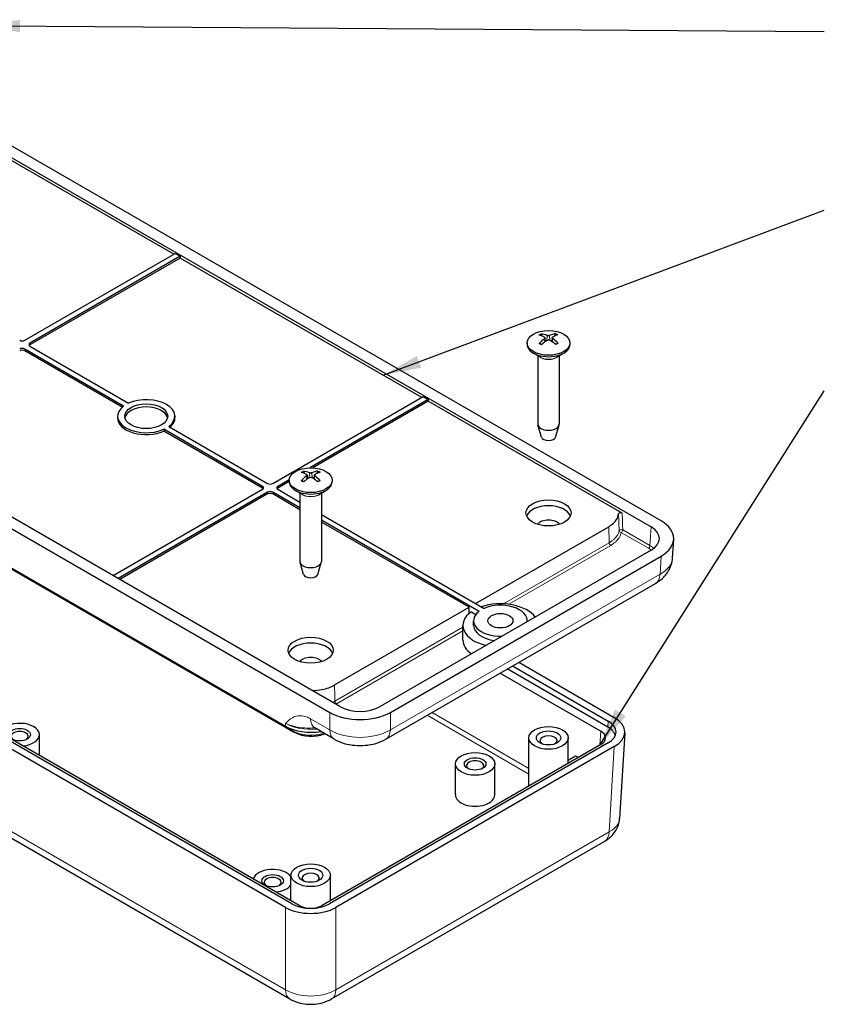
# Model space of a CAD drawing. Units: millimetres. Extents: x 0 to 292, y 0 to 205.
# Drawn here: x 215 to 253, y 115 to 161 of the extents above; entities that cross this region are included whole.
import ezdxf

# ---------------------------------------------------------------- set-up
doc = ezdxf.new("R2010")
doc.units = ezdxf.units.MM
doc.layers.add('FORMAT', color=7, linetype='Continuous')
doc.layers.add('VISIBLE_(ISO)', color=179, linetype='Continuous', lineweight=30)
doc.layers.add('VISIBLE_NARROW_(ISO)', color=179, linetype='Continuous', lineweight=15)
doc.dimstyles.new('SLDDIMSTYLE8', dxfattribs={"dimtxt": 0.18, "dimasz": 1.778, "dimexe": 0, "dimexo": 0.0625, "dimgap": 0, "dimtad": 0, "dimtih": 1, "dimtoh": 1, "dimdec": 0, "dimrnd": 1e-09, "dimzin": 0, "dimdsep": 46, "dimtxsty": 'Standard', "dimsah": 1, "dimcen": 0.09, "dimadec": 0, "dimazin": 0, "dimtfac": 1.778, "dimtdec": 0, "dimtofl": 0, "dimtmove": 0, "dimatfit": 3, "dimfxl": 0, "dimfrac": 2, "dimtolj": 1, "dimtzin": 0, "dimarcsym": 0})

msp = doc.modelspace()

# ---------------------------------------------------------------- linework, layer by layer
at = {"layer": 'VISIBLE_(ISO)', "color": 7}
for p, q in [((211.97614806, 156.03288462), (244.50420866, 137.25280008)), ((244.97593991, 137.52477697), (212.44722585, 156.30523879)), ((222.27279572, 149.94727745), (213.31055964, 155.12162686)), ((215.33540781, 145.94197467), (222.34597567, 149.98952791)), ((222.34597567, 149.98952791), (222.58167793, 149.85344515)), ((222.58167793, 149.85344515), (215.57111007, 145.80589191)), ((222.58167793, 149.76894422), (215.57604861, 145.72424225)), ((222.58167793, 149.85344515), (222.58167793, 149.76894422)), ((233.82220648, 143.27922204), (222.58167793, 149.76894422)), ((197.0087278, 147.39181778), (229.53744185, 128.61135596)), ((230.00851965, 128.88371012), (197.48045904, 147.66379467)), ((239.56124427, 146.05546254), (239.58063548, 145.87483882)), ((239.90008052, 146.0611019), (239.88121836, 145.88540606)), ((219.93906837, 142.87588461), (215.33540781, 145.53380928)), ((219.87804982, 142.82661276), (215.33540781, 145.44930835)), ((215.57111007, 145.66989204), (220.17477063, 143.01196737)), ((238.73066355, 145.81954163), (238.73066355, 145.75150025)), ((240.73066355, 145.81954163), (240.73066355, 145.75150025)), ((239.3702066, 145.14311359), (239.02355677, 145.34325196)), ((239.23066355, 145.2236788), (239.23066355, 142.03644081)), ((240.0911205, 145.14311359), (240.43777033, 145.34325196)), ((240.23066355, 145.2236788), (240.23066355, 142.03644081)), ((199.18912425, 144.29584799), (227.47489653, 127.96504975)), ((199.63887674, 143.99135328), (227.84888391, 127.70429805)), ((226.88481857, 139.27391926), (233.89538643, 143.3214725)), ((234.13108869, 143.18538974), (228.61485251, 140.00058929)), ((234.13108869, 143.10088881), (228.75651902, 139.99787956)), ((233.89538643, 143.3214725), (234.13108869, 143.18538974)), ((234.13108869, 143.18538974), (234.13108869, 143.10088881)), ((243.16156617, 137.8871402), (234.13108869, 143.10088881)), ((219.65940707, 142.42287273), (219.65591605, 142.34127285)), ((222.32526064, 142.42287273), (222.32875165, 142.34127285)), ((221.80989707, 141.79576116), (221.80960296, 141.71143004)), ((226.40861909, 139.05618684), (221.80960296, 141.71143004)), ((226.41355763, 139.1378365), (221.80989707, 141.79576116)), ((222.04559933, 141.93184393), (226.64925989, 139.27391926)), ((239.40034958, 141.43265617), (239.23765762, 141.98832583)), ((240.06097753, 141.43265617), (240.22366948, 141.98832583)), ((227.65337217, 139.44547836), (227.12052083, 139.1378365)), ((227.65265731, 139.42365175), (227.65265731, 139.35561037)), ((228.48319676, 139.66137355), (228.5024117, 139.4823917)), ((228.82211703, 139.66341409), (228.8030934, 139.48621427)), ((229.65265731, 139.42365175), (229.65265731, 139.35561037)), ((219.44848405, 134.98054952), (226.41355763, 139.00183663)), ((227.12052083, 139.00183663), (228.15265731, 138.40593235)), ((227.65265731, 139.36056471), (227.12545937, 139.05618684)), ((226.64925989, 138.86575387), (219.68418631, 134.84446676)), ((226.64925989, 138.78125294), (219.75736626, 134.80221629)), ((228.15265731, 138.13376683), (226.88481857, 138.86575387)), ((228.15265731, 138.0492659), (226.88481857, 138.78125294)), ((228.29220036, 138.7472237), (227.94555053, 138.94736208)), ((228.15265731, 138.82778892), (228.15265731, 135.64055092)), ((229.01311426, 138.7472237), (229.3597641, 138.94736208)), ((229.15265731, 138.82778892), (229.15265731, 135.64055092)), ((229.15265731, 137.82858208), (236.73335171, 133.45186614)), ((236.49764945, 133.31578337), (229.15265731, 137.55641656)), ((236.02778084, 133.50256121), (229.15265731, 137.47191563)), ((236.33666305, 133.68089444), (242.53371777, 137.25876565)), ((245.50724496, 135.80998278), (245.56029874, 136.66763999)), ((227.47486393, 119.52793724), (199.18915685, 135.85869783)), ((227.78109021, 119.69134432), (199.47218622, 136.03549766)), ((228.11087236, 119.61931495), (199.81883221, 135.95373194)), ((244.50420866, 136.16480115), (231.89298906, 128.88371012)), ((232.36406686, 128.61135596), (244.97593991, 135.89282426)), ((228.32234334, 135.03676628), (228.15965138, 135.59243595)), ((228.98297129, 135.03676628), (229.14566324, 135.59243595)), ((232.1574106, 127.36702353), (244.71697333, 134.61829045)), ((229.76248472, 129.88529081), (236.02778084, 133.50256121)), ((236.02778084, 133.2141282), (236.02778084, 133.50256121)), ((236.13589185, 133.29930841), (236.3518854, 133.17460448)), ((235.74149208, 131.97992459), (235.74149208, 132.6603384)), ((236.24149208, 132.6603384), (236.24149208, 132.87807082)), ((238.74149208, 132.83769519), (238.74149208, 132.87807082)), ((199.63625263, 131.45427189), (227.68153996, 115.2623177)), ((238.05330849, 130.77102177), (242.51248148, 128.19651704)), ((238.34793632, 130.94112522), (242.79551085, 128.37331686)), ((237.47939216, 130.43967102), (242.16583549, 127.7339517)), ((242.49601968, 127.92435151), (237.80937533, 130.63018689)), ((216.01644401, 126.60203641), (216.01644401, 127.57084305)), ((229.7440981, 127.36702353), (228.84848438, 127.88410636)), ((243.28252873, 127.65977631), (243.04139804, 123.67312669)), ((242.16583549, 127.10835232), (229.19444227, 119.61931495)), ((242.51248148, 127.19011803), (229.52422442, 119.69134432)), ((238.81399689, 125.17316739), (238.81399689, 127.42115201)), ((240.64733022, 126.23164289), (240.64733022, 127.42115201)), ((242.79551085, 127.01331821), (229.8304507, 119.52793724)), ((240.64733022, 126.38543798), (240.98886443, 126.58262284)), ((240.98886443, 126.58262284), (241.12205488, 126.5057253)), ((235.39631411, 124.76753812), (235.39631411, 126.21001541)), ((237.22964744, 124.76753812), (237.22964744, 126.21001541)), ((229.62377467, 115.2623177), (242.34841507, 122.60889226)), ((227.73599065, 119.835753), (227.73599065, 121.02526212)), ((229.56932398, 119.835753), (229.56932398, 121.02526212))]:
    msp.add_line(p, q, dxfattribs=at)
for centre, major_axis in [((239.73066355, 145.81954163), (-1, 0)), ((220.99233385, 142.40386427), (1, 0)), ((228.65265731, 139.42365175), (-1, 0)), ((239.73066355, 137.8995248), (1.05, 0)), ((237.49149208, 132.87807082), (0.58333333, 0)), ((228.65265731, 131.50363491), (1.05, 0)), ((239.73066355, 127.42115201), (0.91666667, 0)), ((215.09977734, 127.57084305), (0.5, 0)), ((239.73066355, 127.42115201), (0.56666667, 0)), ((236.31298078, 126.21001541), (0.91666667, 0)), ((236.31298078, 126.21001541), (0.5, 0)), ((228.65265731, 121.02526212), (0.91666667, 0)), ((228.65265731, 121.02526212), (0.56666667, 0)), ((226.88489036, 120.76670487), (0.5, 0))]:
    msp.add_ellipse(centre, major_axis=major_axis, ratio=0.5773502692, dxfattribs=at)
for centre, major_axis, ratio, start_param, end_param in [((215.21762847, 146.01014045), (0.16666667, 0), 0.5780538961, 3.9275998046, 5.4971781562), ((239.77086327, 144.59100523), (0.99746988, -1.53722403), 0.5108225714, 2.4210515277, 2.6312268405), ((239.7723369, 144.54769803), (-0.69990356, -1.69355806), 0.5879013474, 3.9450888937, 4.1552642065), ((239.69396264, 144.54482719), (-0.880009, 1.60735436), 0.6607358273, 5.6067780519, 5.8169533647), ((239.69235419, 144.59209663), (1.060255, 1.49461139), 0.5385118931, 0.9307539731, 1.1409292859), ((239.76897291, 144.54567799), (-0.82251593, -1.6375199), 0.6391506762, 3.5882138821, 3.7983891949), ((239.76736446, 144.59294743), (1.11217897, -1.45638656), 0.5600970442, 1.9779058276, 2.1880811404), ((239.6889902, 144.59007659), (0.94701133, 1.56881274), 0.4872625643, 0.4907245034, 0.7008998162), ((239.69046383, 144.54676939), (-0.75410388, 1.6701291), 0.6114613545, 5.2536088574, 5.4637841702), ((215.21762847, 145.4656435), (-0.16666667, 0), 0.5780538961, 3.9275998046, 5.4971781562), ((215.21762847, 145.38114257), (-0.16666667, 0), 0.5780538961, 3.9275998046, 5.4971781562), ((215.68917666, 145.73789197), (-0.16686979, 0), 0.5766474988, 5.4983961314, 7.067974483), ((215.69411521, 145.65624232), (-0.16686979, 0), 0.5766474988, 5.4983961314, 5.8796154977), ((239.73066355, 145.75150025), (1, 0), 0.5773502692, 3.1415926536, 6.2831853072), ((220.99233385, 142.40386427), (1.33333333, 0), 0.5773502692, 5.623114975, 8.5140519662), ((220.99233385, 142.40386427), (-1.33333333, 0), 0.5773502692, 5.623114975, 8.5140519662), ((220.99233385, 142.2677815), (0.99417987, 0), 0.5773502692, 0.0939140538, 3.0476785998), ((220.99233385, 142.32221461), (-1.33682541, 0), 0.5773502692, 6.2584900843, 8.5117478716), ((220.99233385, 142.32221461), (1.33682541, 0), 0.5773502692, 5.6986118772, 6.3078805301), ((239.73066355, 142.03644081), (0.5, 0), 0.5773502692, 3.1415926536, 6.2831853072), ((239.73066355, 141.4648932), (-0.335, 0), 0.5773502692, 0.167456703, 2.9741359506), ((228.6933341, 138.19482267), (0.98129097, -1.54760199), 0.503397177, 2.4274634526, 2.6376387654), ((228.69386732, 138.15150821), (-0.71704383, -1.68637245), 0.5955109931, 3.9499977353, 4.1601730481), ((228.61543689, 138.14920482), (-0.86149855, 1.61735096), 0.6539489981, 5.6132321393, 5.8234074521), ((228.61485489, 138.19648219), (1.07676028, 1.48276471), 0.5454998311, 0.9378559349, 1.1480312477), ((228.69045974, 138.14951267), (-0.8406966, -1.62826076), 0.6461386142, 3.5942766492, 3.804451962), ((228.68987774, 138.19679004), (1.09554869, -1.46893735), 0.553310215, 1.9853281465, 2.1955034593), ((228.61144731, 138.19448665), (0.96303353, 1.55902864), 0.4948722101, 0.4968481061, 0.7070234189), ((228.61198052, 138.15117219), (-0.73665382, 1.67789899), 0.6040359601, 5.2588516112, 5.469026924), ((226.2905525, 138.9881869), (0.16686979, 0), 0.5766474988, 0.4035698095, 0.7847891758), ((226.29549104, 139.06983656), (0.16686979, 0), 0.5766474988, 5.4983961314, 7.067974483), ((226.76703923, 139.34208504), (0.16666667, 0), 0.5780538961, 3.9275998046, 5.4971781562), ((227.23858742, 139.06983656), (-0.16686979, 0), 0.5766474988, 5.4983961314, 7.067974483), ((227.24352597, 138.9881869), (-0.16686979, 0), 0.5766474988, 5.4983961314, 5.8796154977), ((228.65265731, 139.35561037), (1, 0), 0.5773502692, 3.1415926536, 6.2831853072), ((226.76703923, 138.79758809), (-0.16666667, 0), 0.5780538961, 3.9275998046, 5.4971781562), ((226.76703923, 138.71308716), (-0.16666667, 0), 0.5780538961, 3.9275998046, 5.4971781562), ((239.73066355, 137.62735927), (1.05, 0), 0.5773502692, 0.2264076846, 2.915184969), ((239.73066355, 137.23271926), (0.56666667, 0), 0.5773502692, 0.4357599507, 2.7058327029), ((243.55967592, 136.70880062), (1.33495829, 0), 0.5766474988, 5.4983961314, 7.067974483), ((243.55902201, 136.70880062), (2.0025494, 0), 0.576615259, 5.4984240866, 7.0679465277), ((228.65265731, 135.64055092), (0.5, 0), 0.5773502692, 3.1415926536, 6.2831853072), ((228.65265731, 135.06900332), (-0.335, 0), 0.5773502692, 0.167456703, 2.9741359506), ((237.49149208, 132.6603384), (1.75, 0), 0.5773502692, 0.3945720328, 2.1059724944), ((237.49149208, 132.87807082), (1.25, 0), 0.5773502692, 6.225546622, 8.505648208), ((237.49149208, 132.6603384), (-1.75, 0), 0.5773502692, 5.5985167541, 7.4594096012), ((237.49149208, 132.87807082), (-1.25, 0), 0.5773502692, 5.6315187332, 7.9116203191), ((237.49149208, 132.6603384), (-1.25, 0), 0.5773502692, 0, 1.3479344079), ((228.65265731, 131.23146939), (1.05, 0), 0.5773502692, 0.2264076846, 2.915184969), ((237.49149208, 131.97992459), (-1.75, 0), 0.5773502692, 0, 0.6900155044), ((228.65265731, 130.83682937), (0.56666667, 0), 0.5773502692, 0.4357599507, 2.7058327029), ((230.95075435, 129.42903636), (1.33333333, 0), 0.5780538961, 3.9275998046, 5.4971781562), ((230.95075435, 129.42941389), (-2, 0), 0.5780862163, 0.7860351062, 2.3555575473), ((215.09977734, 127.57084305), (-0.91666667, 0), 0.5773502692, 1.728473733, 6.125507901), ((228.65269032, 128.64674542), (1.66666693, 0.0000405), 0.5780698742, 3.9275855654, 5.0010863055), ((241.6387887, 127.69331754), (1.23483642, 0), 0.5766474988, 5.4983961314, 7.067974483), ((241.61484493, 127.69331754), (1.66869786, 0), 0.5766474988, 5.4983961314, 7.067974483), ((215.09977734, 127.48919339), (-0.4, 0), 0.5773502692, 2.4744822956, 6.9502956652), ((239.73066355, 127.28506924), (-0.4, 0), 0.5773502692, 2.5474568426, 6.8773211181), ((241.62272917, 127.42115201), (0.76760102, 0), 0.5766474988, 5.4983961314, 7.067974483), ((241.62232689, 127.42115201), (1.23483642, 0), 0.5766474988, 0.1575470651, 0.7847891758), ((236.31298078, 126.12836576), (-0.4, 0), 0.5773502692, 2.4744822956, 6.9502956652), ((236.31298078, 124.76753812), (0.91666667, 0), 0.5773502692, 3.1415926536, 6.2831853072), ((226.88489036, 120.76670487), (-0.91666667, 0), 0.5773502692, 3.522108862, 6.125507901), ((228.65265731, 120.88917936), (-0.4, 0), 0.5773502692, 2.5474568426, 6.8773211181), ((226.88489036, 120.68505522), (-0.4, 0), 0.5773502692, 2.4744822956, 6.9502956652), ((226.88489036, 120.76670487), (0.91666667, 0), 0.5773502692, 4.8700663866, 5.9026690988), ((228.65265731, 120.20959503), (-1.66666667, 0), 0.5780538961, 0.786007151, 2.3555855026), ((228.65265731, 120.19577109), (1.23333333, 0), 0.5780538961, 3.9275998046, 5.4971781562), ((228.65265731, 119.93287753), (0.76666667, 0), 0.5780538961, 3.9275998046, 5.4971781562)]:
    msp.add_ellipse(centre, major_axis=major_axis, ratio=ratio, start_param=start_param, end_param=end_param, dxfattribs=at)
for points, knots in [([(239.38528888, 146.2420032), (239.38772239, 146.24163544), (239.39042574, 146.24071412), (239.39579014, 146.23798653), (239.39929486, 146.23538115), (239.40466299, 146.22995412), (239.40748298, 146.22618844), (239.41098135, 146.21992565), (239.41244465, 146.21652684), (239.41338319, 146.21337867)], [0.01161298826, 0.01161298826, 0.01161298826, 0.01161298826, 0.014421418584, 0.014421418584, 0.018046325763, 0.018046325763, 0.021619959008, 0.021619959008, 0.024502898322, 0.024502898322, 0.024502898322, 0.024502898322]), ([(239.53941608, 146.082334), (239.54629576, 146.07885412), (239.55220647, 146.0741836), (239.55986457, 146.06343898), (239.56161142, 146.05736477), (239.56113855, 146.04560048), (239.55888233, 146.03912639), (239.55127097, 146.02819323), (239.54676908, 146.02360472), (239.54155311, 146.0195306)], [0, 0, 0, 0, 0.009090095294, 0.009090095294, 0.018180190587, 0.018180190587, 0.027282174681, 0.027282174681, 0.034291121847, 0.034291121847, 0.034291121847, 0.034291121847]), ([(239.7813167, 146.16350617), (239.77398014, 146.16029008), (239.76477784, 146.15751996), (239.74475722, 146.15391284), (239.73393871, 146.15307615), (239.71373117, 146.1532517), (239.70299642, 146.15427795), (239.68560396, 146.15778076), (239.67855774, 146.15985954), (239.67253803, 146.16227236)], [0, 0, 0, 0, 0.009090095294, 0.009090095294, 0.018180190587, 0.018180190587, 0.027282174681, 0.027282174681, 0.034291121847, 0.034291121847, 0.034291121847, 0.034291121847]), ([(239.68001041, 145.94267261), (239.68734697, 145.94740049), (239.69654927, 145.95145546), (239.71656988, 145.95669115), (239.7273884, 145.95787156), (239.74759593, 145.95750109), (239.75833068, 145.95592208), (239.77572315, 145.95063605), (239.78276937, 145.9475165), (239.78878908, 145.94390643)], [0, 0, 0, 0, 0.009090095294, 0.009090095294, 0.018180190587, 0.018180190587, 0.027282174681, 0.027282174681, 0.034291121847, 0.034291121847, 0.034291121847, 0.034291121847]), ([(239.92191102, 146.02384478), (239.91503134, 146.02883644), (239.90912064, 146.03479182), (239.90146254, 146.04716501), (239.89971568, 146.05358295), (239.90018856, 146.06515231), (239.90244478, 146.07107364), (239.91005613, 146.08022357), (239.91455803, 146.08377133), (239.919774, 146.08664818)], [0, 0, 0, 0, 0.009090095294, 0.009090095294, 0.018180190587, 0.018180190587, 0.027282174681, 0.027282174681, 0.034291121847, 0.034291121847, 0.034291121847, 0.034291121847]), ([(240.03172538, 146.22039217), (240.03261689, 146.2235611), (240.03401469, 146.22699236), (240.03736612, 146.23333284), (240.04007431, 146.23716122), (240.04523864, 146.24270772), (240.04861517, 146.24539115), (240.05378988, 146.24823828), (240.05639997, 146.24921987), (240.05875194, 146.2496419)], [0.032915009019, 0.032915009019, 0.032915009019, 0.032915009019, 0.035797948333, 0.035797948333, 0.039371581578, 0.039371581578, 0.042996488757, 0.042996488757, 0.045804919081, 0.045804919081, 0.045804919081, 0.045804919081]), ([(239.29732697, 145.79241404), (239.29935541, 145.7946224), (239.30167641, 145.79660189), (239.30640074, 145.79969903), (239.30959588, 145.80096181), (239.31467932, 145.801569), (239.31747042, 145.80104288), (239.3198577, 145.79966298), (239.32021231, 145.79942712), (239.32056223, 145.79916384)], [0.01161298826, 0.01161298826, 0.01161298826, 0.01161298826, 0.014421418584, 0.014421418584, 0.018046325763, 0.018046325763, 0.021619959008, 0.021619959008, 0.022243478238, 0.022243478238, 0.022243478238, 0.022243478238]), ([(239.41569507, 145.7452367), (239.41087634, 145.74733389), (239.40612708, 145.74947733), (239.39388452, 145.75520474), (239.38650872, 145.7588606), (239.37216271, 145.76638851), (239.36519251, 145.77026055), (239.35168142, 145.77820293), (239.34514054, 145.78227327), (239.33250975, 145.79059298), (239.32641987, 145.79484236), (239.32056517, 145.79917099)], [1.45098156403, 1.45098156403, 1.45098156403, 1.45098156403, 1.48603237593, 1.48603237593, 1.54273767179, 1.54273767179, 1.59944296765, 1.59944296765, 1.65614826351, 1.65614826351, 1.71285355937, 1.71285355937, 1.71285355937, 1.71285355937]), ([(240.1526142, 145.80829837), (240.14708704, 145.80386244), (240.1413185, 145.79949837), (240.12931616, 145.79093532), (240.12308238, 145.78673635), (240.11016974, 145.77852371), (240.10349089, 145.77451003), (240.08971048, 145.76668685), (240.08260893, 145.76287735), (240.07101328, 145.75700279), (240.06664946, 145.75486526), (240.06221932, 145.75276774)], [6.14104250044, 6.14104250044, 6.14104250044, 6.14104250044, 6.19777945298, 6.19777945298, 6.25451640553, 6.25451640553, 6.31125335807, 6.31125335807, 6.36799031062, 6.36799031062, 6.40136765738, 6.40136765738, 6.40136765738, 6.40136765738]), ([(240.15261909, 145.80828763), (240.15311194, 145.80868894), (240.15361778, 145.80904104), (240.15623115, 145.81055646), (240.15913086, 145.81114712), (240.16442121, 145.81065761), (240.16775154, 145.80946883), (240.17268292, 145.80648121), (240.1751083, 145.80455556), (240.17723076, 145.80239429)], [0.034939342534, 0.034939342534, 0.034939342534, 0.034939342534, 0.035797948333, 0.035797948333, 0.039371581578, 0.039371581578, 0.042996488757, 0.042996488757, 0.045804919081, 0.045804919081, 0.045804919081, 0.045804919081]), ([(228.31274187, 139.84859327), (228.31514977, 139.84820799), (228.31782381, 139.84726721), (228.32312857, 139.84450101), (228.32659296, 139.84187041), (228.33189694, 139.83640476), (228.33468173, 139.83261879), (228.33813378, 139.82633085), (228.33957642, 139.82292152), (228.34050011, 139.81976661)], [0.01161298826, 0.01161298826, 0.01161298826, 0.01161298826, 0.014421418584, 0.014421418584, 0.018046325763, 0.018046325763, 0.021619959008, 0.021619959008, 0.024502898322, 0.024502898322, 0.024502898322, 0.024502898322]), ([(228.46205983, 139.68782595), (228.468847, 139.68429662), (228.47464189, 139.67958373), (228.48204842, 139.66878459), (228.48365952, 139.66269823), (228.48293337, 139.65093828), (228.48054277, 139.64448101), (228.47271399, 139.63360373), (228.46812412, 139.62904811), (228.4628331, 139.62501202)], [0, 0, 0, 0, 0.009090095294, 0.009090095294, 0.018180190587, 0.018180190587, 0.027282174681, 0.027282174681, 0.034291121847, 0.034291121847, 0.034291121847, 0.034291121847]), ([(228.70570386, 139.76724101), (228.69828164, 139.76407833), (228.68900597, 139.76137508), (228.66889093, 139.7579132), (228.65805137, 139.7571549), (228.63785135, 139.75747667), (228.62714573, 139.75858051), (228.60985004, 139.76220885), (228.60286081, 139.76433843), (228.59690695, 139.76679457)], [0, 0, 0, 0, 0.009090095294, 0.009090095294, 0.018180190587, 0.018180190587, 0.027282174681, 0.027282174681, 0.034291121847, 0.034291121847, 0.034291121847, 0.034291121847]), ([(228.59961076, 139.547158), (228.60703299, 139.55183247), (228.61630866, 139.55582057), (228.6364237, 139.56091102), (228.64726326, 139.56201305), (228.66746328, 139.56149635), (228.6781689, 139.55983975), (228.69546459, 139.55442819), (228.70245382, 139.55125785), (228.70840767, 139.54760444)], [0, 0, 0, 0, 0.009090095294, 0.009090095294, 0.018180190587, 0.018180190587, 0.027282174681, 0.027282174681, 0.034291121847, 0.034291121847, 0.034291121847, 0.034291121847]), ([(228.8432548, 139.62657307), (228.83646762, 139.63161418), (228.83067274, 139.63761192), (228.82326621, 139.65003963), (228.82165511, 139.65646972), (228.82238125, 139.66803474), (228.82477186, 139.67393925), (228.83260064, 139.68303331), (228.83719051, 139.68654816), (228.84248153, 139.68938699)], [0, 0, 0, 0, 0.009090095294, 0.009090095294, 0.018180190587, 0.018180190587, 0.027282174681, 0.027282174681, 0.034291121847, 0.034291121847, 0.034291121847, 0.034291121847]), ([(228.95894599, 139.82230438), (228.95985266, 139.8254668), (228.9612716, 139.82888788), (228.96467049, 139.83520393), (228.96741482, 139.83901258), (228.97264506, 139.84452146), (228.97606307, 139.8471803), (228.98129919, 139.84998976), (228.98393948, 139.85095234), (228.98631788, 139.85135726)], [0.032915009019, 0.032915009019, 0.032915009019, 0.032915009019, 0.035797948333, 0.035797948333, 0.039371581578, 0.039371581578, 0.042996488757, 0.042996488757, 0.045804919081, 0.045804919081, 0.045804919081, 0.045804919081]), ([(228.21502533, 139.39967605), (228.21708412, 139.40186962), (228.21943882, 139.40383218), (228.22423002, 139.40689489), (228.22746885, 139.40813439), (228.23261918, 139.40870454), (228.23544541, 139.4081581), (228.23790331, 139.40673635), (228.23830435, 139.40646573), (228.23869869, 139.40616141)], [0.01161298826, 0.01161298826, 0.01161298826, 0.01161298826, 0.014421418584, 0.014421418584, 0.018046325763, 0.018046325763, 0.021619959008, 0.021619959008, 0.022316974096, 0.022316974096, 0.022316974096, 0.022316974096]), ([(228.3323377, 139.35170747), (228.32764206, 139.35380711), (228.32301499, 139.35595098), (228.31097679, 139.36172846), (228.30368717, 139.36543421), (228.28951908, 139.37305813), (228.28264061, 139.3769763), (228.26931811, 139.38500687), (228.26287409, 139.38911926), (228.2504417, 139.39751871), (228.24445335, 139.40180577), (228.23870223, 139.40616974)], [1.45149056997, 1.45149056997, 1.45149056997, 1.45149056997, 1.48601964631, 1.48601964631, 1.54273499847, 1.54273499847, 1.59945035062, 1.59945035062, 1.65616570277, 1.65616570277, 1.71288105493, 1.71288105493, 1.71288105493, 1.71288105493]), ([(229.07090102, 139.4094725), (229.06526843, 139.4050697), (229.05939635, 139.40074114), (229.04719136, 139.39225363), (229.04085847, 139.38809469), (229.02775252, 139.37996633), (229.02097947, 139.37599691), (229.00701604, 139.36826613), (228.99982566, 139.36450479), (228.98802155, 139.35867404), (228.98353395, 139.35653229), (228.97897892, 139.35443251)], [6.14106959625, 6.14106959625, 6.14106959625, 6.14106959625, 6.19779640724, 6.19779640724, 6.25452321823, 6.25452321823, 6.31125002922, 6.31125002922, 6.36797684021, 6.36797684021, 6.40190060285, 6.40190060285, 6.40190060285, 6.40190060285]), ([(229.07090527, 139.40946286), (229.07135136, 139.40981709), (229.0718071, 139.41012973), (229.0743468, 139.4116005), (229.07721233, 139.41217029), (229.08243753, 139.41164272), (229.08572527, 139.41043), (229.09059139, 139.40740692), (229.09298387, 139.40546384), (229.09507668, 139.40328731)], [0.035015887568, 0.035015887568, 0.035015887568, 0.035015887568, 0.035797948333, 0.035797948333, 0.039371581578, 0.039371581578, 0.042996488757, 0.042996488757, 0.045804919081, 0.045804919081, 0.045804919081, 0.045804919081]), ([(242.53371777, 137.25876565), (242.69715655, 137.35313651), (242.9065935, 137.54403847), (242.9827854, 137.76255567), (242.99111181, 137.84952477)], [-6.38150483436, -6.38150483436, -6.38150483436, -6.38150483436, -5.93995048286, -5.65187022344, -5.65187022344, -5.65187022344, -5.65187022344]), ([(243.16156617, 137.8871402), (243.15231306, 137.89248249), (243.14134147, 137.89673112), (243.11723796, 137.90254059), (243.10434552, 137.90405601), (243.07832285, 137.90413889), (243.06544636, 137.90271544), (243.04137301, 137.8970971), (243.03040968, 137.89295975), (243.01181969, 137.88248155), (243.00438037, 137.87623821), (242.99450713, 137.86306899), (242.99176591, 137.85635684), (242.99111181, 137.84952477)], [0, 0, 0, 0, 0.011777283718, 0.011777283718, 0.023508848344, 0.023508848344, 0.035200564023, 0.035200564023, 0.046881052718, 0.046881052718, 0.058585071794, 0.058585071794, 0.069251572197, 0.069251572197, 0.069251572197, 0.069251572197]), ([(244.71697333, 134.61829045), (244.78976449, 134.66031645), (244.8613668, 134.70788866), (245.0006272, 134.81688665), (245.06833042, 134.87834482), (245.19632403, 135.01835307), (245.25664223, 135.0970049), (245.36314262, 135.27323987), (245.40922921, 135.37096714), (245.47784599, 135.58183491), (245.50012874, 135.69494339), (245.50724496, 135.80998278)], [-0.78476122055, -0.78476122055, -0.78476122055, -0.78476122055, -0.63493971715, -0.63493971715, -0.48511821375, -0.48511821375, -0.33529671036, -0.33529671036, -0.18547520696, -0.18547520696, -0.03565370356, -0.03565370356, -0.03565370356, -0.03565370356]), ([(228.73925991, 129.62121423), (228.8898948, 129.62602149), (229.26837769, 129.6700109), (229.59902959, 129.79092938), (229.76248472, 129.88529081)], [-6.91450039092, -6.91450039092, -6.91450039092, -6.91450039092, -6.6264201315, -6.18486578, -6.18486578, -6.18486578, -6.18486578]), ([(227.84888391, 127.70429805), (227.89352748, 127.67852307), (227.94121237, 127.65503892), (228.04160639, 127.61291855), (228.0943162, 127.59428359), (228.20361642, 127.56212012), (228.2602064, 127.54859272), (228.37603187, 127.52685628), (228.43526642, 127.51864796), (228.55507706, 127.50768737), (228.615652, 127.50493545), (228.73680308, 127.50493545), (228.79737802, 127.50768737), (228.91718866, 127.51864796), (228.97642321, 127.52685628), (229.09224868, 127.54859272), (229.14883866, 127.56212012), (229.24136114, 127.58934645), (229.27830169, 127.60171722), (229.31411989, 127.61527157)], [-0.7847891758, -0.7847891758, -0.7847891758, -0.7847891758, -0.6278313406, -0.6278313406, -0.4708735055, -0.4708735055, -0.3139156703, -0.3139156703, -0.1569578352, -0.1569578352, 0, 0, 0.1569578352, 0.1569578352, 0.3139156703, 0.3139156703, 0.4708735055, 0.4708735055, 0.5796448363, 0.5796448363, 0.5796448363, 0.5796448363]), ([(228.84848438, 127.88410636), (228.83884278, 127.88967294), (228.83126404, 127.8934022), (228.82153114, 127.89775479), (228.81908423, 127.89855708), (228.81908105, 127.89855883)], [0, 0, 0, 0, 0.048405411901, 0.048405411901, 0.093830935211, 0.093830935211, 0.093830935211, 0.093830935211]), ([(229.7440981, 127.36702353), (229.8966094, 127.2789711), (230.05431255, 127.21480104), (230.37529207, 127.12034594), (230.53876059, 127.09031258), (230.86792297, 127.06019937), (231.03358573, 127.06019937), (231.36274811, 127.09031258), (231.52621663, 127.12034594), (231.84719616, 127.21480104), (232.00489931, 127.2789711), (232.1574106, 127.36702353)], [-0.7847612206, -0.7847612206, -0.7847612206, -0.7847612206, -0.4708567323, -0.4708567323, -0.1569522441, -0.1569522441, 0.1569522441, 0.1569522441, 0.4708567323, 0.4708567323, 0.7847612206, 0.7847612206, 0.7847612206, 0.7847612206]), ([(242.34841507, 122.60889226), (242.40949357, 122.64415595), (242.47026773, 122.68446697), (242.58987936, 122.77811784), (242.64876236, 122.83149043), (242.76130724, 122.95469599), (242.81499706, 123.02463154), (242.91055167, 123.18299819), (242.95231987, 123.27157417), (243.01467502, 123.46387405), (243.03501316, 123.56756459), (243.04139804, 123.67312669)], [-0.78478917581, -0.78478917581, -0.78478917581, -0.78478917581, -0.63480416665, -0.63480416665, -0.48481915749, -0.48481915749, -0.33483414832, -0.33483414832, -0.18484913916, -0.18484913916, -0.03486413, -0.03486413, -0.03486413, -0.03486413]), ([(227.68153996, 115.2623177), (227.80937606, 115.18851149), (227.93850706, 115.13632984), (228.19732435, 115.06016841), (228.3272128, 115.03643749), (228.58747864, 115.0126277), (228.71783599, 115.0126277), (228.97810182, 115.03643749), (229.10799028, 115.06016841), (229.36680757, 115.13632984), (229.49593857, 115.18851149), (229.62377467, 115.2623177)], [-0.7847891758, -0.7847891758, -0.7847891758, -0.7847891758, -0.4708735055, -0.4708735055, -0.1569578352, -0.1569578352, 0.1569578352, 0.1569578352, 0.4708735055, 0.4708735055, 0.7847891758, 0.7847891758, 0.7847891758, 0.7847891758])]:
    msp.add_open_spline(points, degree=3, knots=knots, dxfattribs=at)
for points, weights in [([(239.43860793, 146.12876668), (239.42651181, 146.1693408), (239.41338319, 146.21337867)], [1.19382091025, 1.17814387398, 1.16072439926]), ([(240.03172538, 146.22039217), (240.0185841, 146.17368075), (240.0065296, 146.13083272)], [1.16072439955, 1.17909520682, 1.1955280585]), ([(228.36571156, 139.73365558), (228.35363017, 139.77492), (228.34050011, 139.81976661)], [1.19433578331, 1.17843018505, 1.16072439926]), ([(228.95894599, 139.82230438), (228.94581136, 139.77649142), (228.93374501, 139.73440495)], [1.16072439955, 1.17877401776, 1.19495285314])]:
    msp.add_rational_spline(points, weights, degree=2, dxfattribs=at)
msp.add_open_spline([(228.73925991, 129.62121423), (228.73676696, 129.62113468), (228.73428365, 129.62100165), (228.73181504, 129.62081587)], degree=3, dxfattribs=at)
at = {"layer": 'VISIBLE_NARROW_(ISO)', "color": 7}
for p, q in [((239.54155311, 146.0195306), (239.55422307, 145.85552694)), ((239.67253803, 146.16227236), (239.65664312, 145.92740472)), ((239.7813167, 146.16350617), (239.79721328, 145.93882891)), ((239.92191102, 146.02384478), (239.91015515, 145.8658234)), ((215.33540781, 145.44930835), (215.33540781, 145.53380928)), ((215.57604861, 145.72424225), (215.57111007, 145.80589191)), ((227.8282163, 127.7472511), (199.61820913, 144.03430633)), ((228.4628331, 139.62501202), (228.47520435, 139.46298433)), ((228.59690695, 139.76679457), (228.58101172, 139.53531468)), ((228.70570386, 139.76724101), (228.72159969, 139.53944584)), ((228.8432548, 139.62657307), (228.83121416, 139.46670888)), ((226.41355763, 139.1378365), (226.40861909, 139.05618684)), ((227.12545937, 139.05618684), (227.12052083, 139.1378365)), ((226.64925989, 138.86575387), (226.64925989, 138.78125294)), ((226.88481857, 138.78125294), (226.88481857, 138.86575387)), ((242.53371777, 137.25876565), (242.55602739, 136.50818873)), ((244.50420866, 137.25280008), (244.45135852, 136.37902086)), ((243.11716308, 136.98891891), (244.38069092, 136.25942077)), ((244.45135852, 136.37902086), (243.18783068, 137.108519)), ((242.55602739, 136.50818873), (237.63542595, 133.66727816)), ((237.8763361, 133.64596766), (242.62669499, 136.38858864)), ((244.97593991, 135.89282426), (244.92362958, 135.04718567)), ((244.92362958, 135.04718567), (232.36406686, 127.79591875)), ((235.74149208, 132.57381493), (229.78479434, 129.13471389)), ((229.85546194, 129.0151138), (235.74149208, 132.41341489)), ((227.47486393, 115.69184818), (199.4295766, 131.88380237)), ((229.53744185, 128.61135596), (229.53744185, 127.79591875)), ((232.36406686, 127.79591875), (232.36406686, 128.61135596)), ((234.07248693, 128.47269336), (238.81399689, 125.73518131)), ((238.81399689, 126.00251472), (234.30400445, 128.60636007)), ((227.47479967, 128.10101187), (227.47489653, 127.96504975)), ((229.53744185, 127.79591875), (228.64182812, 128.31300157)), ((242.51248148, 128.19651704), (242.49601968, 127.92435151)), ((227.8282163, 127.80942401), (227.8282163, 127.7472511)), ((242.16583549, 127.7339517), (242.12662722, 127.08571541)), ((242.79551085, 127.01331821), (242.5550911, 123.03842275)), ((242.5550911, 123.03842275), (229.8304507, 115.69184818)), ((227.47486393, 119.52793724), (227.47486393, 115.69184818)), ((229.8304507, 115.69184818), (229.8304507, 119.52793724))]:
    msp.add_line(p, q, dxfattribs=at)
for centre, major_axis, ratio, start_param, end_param in [((239.73066355, 145.99181621), (-0.5541338, 0), 0.5773502692, 5.385305621, 5.649554923), ((239.73066355, 145.9785686), (0.51582374, 0), 0.5773502692, 2.2333021902, 2.4542315911), ((239.73066355, 145.9785686), (0.51582374, 0), 0.5773502692, 0.7246294159, 0.9475767199), ((239.73066355, 145.99181621), (-0.5541338, 0), 0.5773502692, 3.8145092942, 4.0787585962), ((239.73066355, 145.99181621), (0.5541338, 0), 0.5773502692, 3.8145092942, 4.0787585962), ((239.73066355, 145.99181621), (0.5541338, 0), 0.5773502692, 5.385305621, 5.649554923), ((239.73066355, 145.33197849), (0.5, 0), 0.5773502692, 3.6914392397, 5.733338721), ((239.73066355, 145.3512235), (-0.50976311, 0), 0.5773502692, 0.7853981634, 2.3561944902), ((228.65265731, 139.59592632), (-0.5541338, 0), 0.5773502692, 5.3727697767, 5.6370190787), ((228.65265731, 139.58267871), (0.51582374, 0), 0.5773502692, 2.2207663459, 2.4423174003), ((228.65265731, 139.58267871), (0.51582374, 0), 0.5773502692, 0.7127597304, 0.9350408755), ((228.65265731, 139.59592632), (-0.5541338, 0), 0.5773502692, 3.8019734499, 4.0662227519), ((228.65265731, 139.59592632), (0.5541338, 0), 0.5773502692, 3.8019734499, 4.0662227519), ((228.65265731, 139.59592632), (0.5541338, 0), 0.5773502692, 5.3727697767, 5.6370190787), ((228.65265731, 138.93608861), (0.5, 0), 0.5773502692, 3.6914392397, 5.733338721), ((228.65265731, 138.95533362), (-0.50976311, 0), 0.5773502692, 0.7853981634, 2.3561944902), ((243.11716308, 137.07056857), (-0.09994843, -0.00321126), 0.51272567, 3.9107479638, 6.1683584235), ((243.11716308, 137.07056857), (-0.0986373, 0.01645242), 0.8127367143, 0.1696473716, 1.7055371134), ((243.11716308, 137.07056857), (-0.05, -0.08660254), 0.5773502692, 0.7853981634, 2.321287905), ((242.62669499, 136.4702383), (0.05, -0.08660254), 0.5773502692, 3.961897402, 5.4977871438), ((244.38069092, 136.34107043), (-0.05, -0.08660254), 0.5773502692, 0.7853981634, 2.3212879052), ((243.50699813, 135.75622127), (1.23483642, 0), 0.5766474988, 0.6193840761, 0.7847891758), ((243.50699813, 135.83787093), (1.33471016, -0.00603479), 0.5767448726, 0.5721013782, 0.787396877), ((243.50851439, 135.89230404), (1.99968424, -0.06175073), 0.5769828808, 5.5162395717, 6.2653470887), ((244.21697333, 135.48431586), (0.5, -0.8660254), 0.5773502692, 0, 0.7496990507), ((229.85546194, 129.09676346), (-0.05, 0.08660254), 0.5773502692, 0.8203047484, 2.3561944902), ((228.6525968, 128.77802208), (1.66666698, -0.00006566), 0.5741406678, 3.9276194316, 4.8819602547), ((229.34848438, 128.75013176), (-0.5, -0.8660254), 0.5773502692, 5.5334862565, 6.2831853072), ((227.89888391, 127.79090059), (-0.05, -0.08660254), 0.5773502692, 5.5326937288, 6.2831853072), ((228.67622754, 128.24079473), (-1.2, 0), 0.5812928587, 0.786007151, 2.0948706885), ((230.2440981, 128.23304894), (-0.5, -0.8660254), 0.5773502692, 5.5334862565, 6.2831853072), ((230.95075435, 128.6420779), (-2, 0), 0.5979441398, 0.7860351062, 2.3555575473), ((231.6574106, 128.23304894), (0.5, -0.8660254), 0.5773502692, 0, 0.7496990507), ((241.3761487, 123.74691739), (1.6658976, -0.06038594), 0.5769850009, 5.5193078034, 6.2692328492), ((241.84841507, 123.47491766), (0.5, -0.8660254), 0.5773502692, 0, 0.7504915784), ((228.18153996, 116.1283431), (-0.5, -0.8660254), 0.5773502692, 5.5326937288, 6.2831853072), ((228.65265731, 116.40100622), (-1.66666667, 0), 0.601374427, 0.786007151, 2.3555855026), ((229.12377467, 116.1283431), (0.5, -0.8660254), 0.5773502692, 0, 0.7504915784)]:
    msp.add_ellipse(centre, major_axis=major_axis, ratio=ratio, start_param=start_param, end_param=end_param, dxfattribs=at)
for points, knots in [([(242.99111181, 137.84952477), (242.99290895, 137.79936968), (242.99468945, 137.74922195), (242.99847023, 137.64177782), (243.00046559, 137.58448361), (243.00367499, 137.49139518), (243.00490143, 137.45559546), (243.00672944, 137.40190107), (243.00733683, 137.3840038), (243.00891104, 137.33747313), (243.00987487, 137.30884105), (243.01236823, 137.23440323), (243.01389022, 137.18860083), (243.01616457, 137.11961781), (243.01692591, 137.09643321), (243.01768421, 137.07324997)], [0, 0, 0, 0, 0.05268263241, 0.05268263241, 0.11289135516, 0.11289135516, 0.15052180688, 0.15052180688, 0.16933703274, 0.16933703274, 0.19944139412, 0.19944139412, 0.24760837232, 0.24760837232, 0.27199417471, 0.27199417471, 0.27199417471, 0.27199417471]), ([(243.18783068, 137.108519), (243.18708366, 137.13176977), (243.18633341, 137.15502212), (243.18409154, 137.22420741), (243.18259044, 137.27014498), (243.18012987, 137.34480391), (243.17917838, 137.37352138), (243.17762374, 137.4201914), (243.17702377, 137.43814239), (243.17521769, 137.49199838), (243.17400541, 137.52790638), (243.1708316, 137.62127784), (243.16885697, 137.67874768), (243.16511268, 137.78652392), (243.16334825, 137.83682779), (243.16156617, 137.8871402)], [-0.27199417472, -0.27199417472, -0.27199417472, -0.27199417472, -0.24760837232, -0.24760837232, -0.19944139412, -0.19944139412, -0.16933703274, -0.16933703274, -0.15052180688, -0.15052180688, -0.11289135516, -0.11289135516, -0.05268263241, -0.05268263241, 0, 0, 0, 0]), ([(243.01768421, 137.07324997), (243.01154244, 137.03642818), (243.00152733, 136.99963114), (242.97182361, 136.92168477), (242.95095493, 136.88067312), (242.9093908, 136.81588962), (242.89157261, 136.79142163), (242.86228309, 136.75557411), (242.85205853, 136.74372417), (242.82429977, 136.71321721), (242.80605895, 136.69474175), (242.75575684, 136.6476552), (242.72196921, 136.61961982), (242.64537037, 136.56301176), (242.60198195, 136.53472061), (242.55602739, 136.50818873)], [0, 0, 0, 0, 0.06126555308, 0.06126555308, 0.13128332803, 0.13128332803, 0.17504443737, 0.17504443737, 0.19692499204, 0.19692499204, 0.23193387951, 0.23193387951, 0.28794809947, 0.28794809947, 0.35008887474, 0.35008887474, 0.35008887474, 0.35008887474]), ([(242.62669499, 136.38858864), (242.67551739, 136.41677627), (242.72161219, 136.4468322), (242.8029894, 136.50697156), (242.83888651, 136.53675724), (242.89232705, 136.58678159), (242.91170696, 136.60641077), (242.94119843, 136.63882199), (242.95206083, 136.65141117), (242.98317809, 136.68949566), (243.00210939, 136.71549218), (243.04626744, 136.78431866), (243.06843938, 136.82789138), (243.09999721, 136.91070321), (243.11063783, 136.94979802), (243.11716308, 136.98891891)], [-0.35008887474, -0.35008887474, -0.35008887474, -0.35008887474, -0.28794809947, -0.28794809947, -0.23193387951, -0.23193387951, -0.19692499204, -0.19692499204, -0.17504443737, -0.17504443737, -0.13128332803, -0.13128332803, -0.06126555308, -0.06126555308, 0, 0, 0, 0]), ([(228.64182812, 128.31300157), (228.57982671, 128.3487981), (228.51761719, 128.37803506), (228.35898535, 128.43603598), (228.26542826, 128.45375238), (228.03673498, 128.4593148), (227.91175934, 128.42227409), (227.68072143, 128.29500403), (227.57608487, 128.19874403), (227.47479967, 128.10101187)], [0, 0, 0, 0, 0.07891491449, 0.07891491449, 0.20517877766, 0.20517877766, 0.40720095875, 0.40720095875, 0.63131931589, 0.63131931589, 0.63131931589, 0.63131931589]), ([(227.47479967, 128.10101187), (227.73929069, 127.97062351), (228.08388073, 127.90276115), (228.54550076, 127.87510421), (228.70345458, 127.88068487), (228.83670979, 127.89014133)], [-0.63131931589, -0.63131931589, -0.63131931589, -0.63131931589, -0.40720095875, -0.40720095875, -0.26084324696, -0.26084324696, -0.26084324696, -0.26084324696])]:
    msp.add_open_spline(points, degree=3, knots=knots, dxfattribs=at)
for points in [[(229.76248472, 129.88529081), (229.76992126, 129.6350985), (229.7773578, 129.38490619), (229.78479434, 129.13471389)], [(228.73970687, 129.61625952), (228.7395579, 129.61791108), (228.73940891, 129.61956265), (228.73925991, 129.62121423)], [(229.78479434, 129.13471389), (229.7496878, 129.11444512), (229.7128032, 129.09504094), (229.6743552, 129.0766397)], [(229.81761298, 128.99392957), (229.83043277, 129.00088564), (229.84305188, 129.00794885), (229.85546194, 129.0151138)]]:
    msp.add_open_spline(points, degree=3, dxfattribs=at)

# ---------------------------------------------------------------- leaders
at = {"layer": 'FORMAT'}
for points in [[(213.33201039, 160.59249301), (252.57517084, 160.32289288)], [(232.0354784, 144.31078997), (252.57517084, 152.00854209)], [(242.12662722, 127.08571541), (252.57517084, 143.58029607)]]:
    msp.add_leader(points, dimstyle='SLDDIMSTYLE8', dxfattribs=at)

doc.saveas('drawing.dxf')
